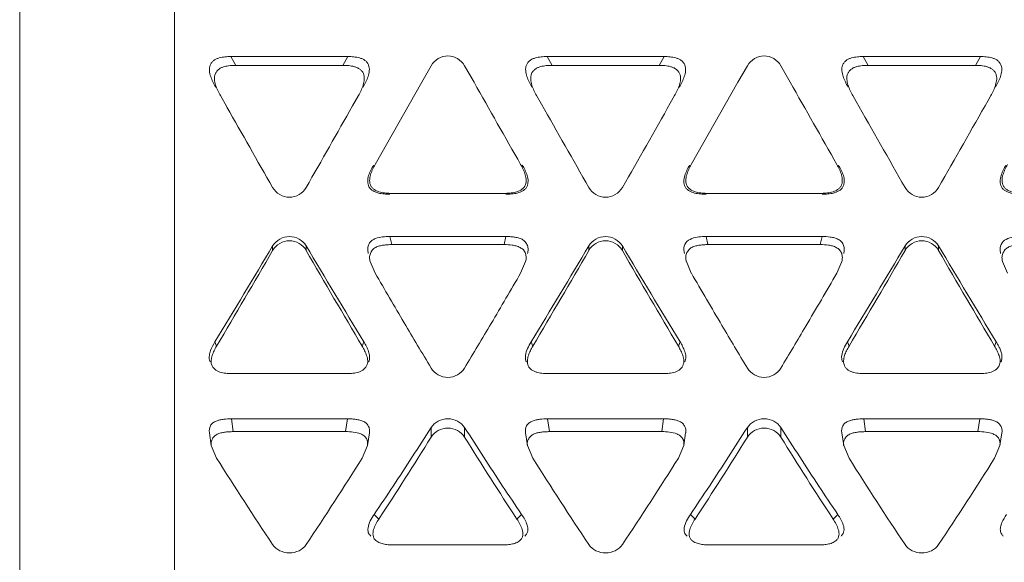
# Model space of a CAD drawing. Units: inches. Extents: x 0 to 246, y 0 to 50.
# Drawn here: x 45 to 45, y 24 to 24 of the extents above; entities that cross this region are included whole.
import ezdxf

# ---------------------------------------------------------------- set-up
doc = ezdxf.new("R2010")
doc.units = ezdxf.units.IN
doc.header["$MEASUREMENT"] = 0
doc.layers.add('CONTINUOUS1', color=7, linetype='Continuous', lineweight=20)

msp = doc.modelspace()

# ---------------------------------------------------------------- linework, layer by layer
at = {"layer": 'CONTINUOUS1'}
for p, q in [((44.73111, 23.35724), (44.73111, 27.44013)), ((44.81111, 23.67436), (44.81111, 24.28908)), ((44.8403, 24.07737), (44.90087, 24.07737)), ((44.8403, 24.07737), (44.84287, 24.07284)), ((44.90087, 24.07737), (44.8983, 24.07284)), ((45.00382, 24.07737), (45.0644, 24.07737)), ((45.00382, 24.07737), (45.00639, 24.07284)), ((45.0644, 24.07737), (45.06182, 24.07284)), ((45.16735, 24.07737), (45.22792, 24.07737)), ((45.16735, 24.07737), (45.16992, 24.07284)), ((45.22792, 24.07737), (45.22535, 24.07284)), ((44.8983, 24.07284), (44.84287, 24.07284)), ((44.94389, 24.07265), (44.93902, 24.06407)), ((44.96607, 24.06407), (44.96121, 24.07265)), ((45.06182, 24.07284), (45.00639, 24.07284)), ((45.10741, 24.07265), (45.10255, 24.06407)), ((45.12959, 24.06407), (45.12473, 24.07265)), ((45.22535, 24.07284), (45.16992, 24.07284)), ((44.93902, 24.06407), (44.91492, 24.02161)), ((45.10255, 24.06407), (45.07844, 24.02161)), ((44.83491, 24.0572), (44.83825, 24.05131)), ((44.90324, 24.05187), (44.90626, 24.0572)), ((44.99843, 24.0572), (45.00097, 24.05273)), ((45.06758, 24.05331), (45.06979, 24.0572)), ((45.16196, 24.0572), (45.16369, 24.05415)), ((45.23192, 24.05474), (45.23331, 24.0572)), ((44.9235, 24.00665), (44.98159, 24.00665)), ((45.08703, 24.00665), (45.14512, 24.00665)), ((44.92257, 23.98434), (44.98252, 23.98434)), ((44.92257, 23.98434), (44.9235, 23.98015)), ((44.98252, 23.98434), (44.98159, 23.98015)), ((45.0861, 23.98434), (45.14605, 23.98434)), ((45.0861, 23.98434), (45.08703, 23.98015)), ((45.14605, 23.98434), (45.14512, 23.98015)), ((44.86193, 23.97715), (44.86193, 23.97947)), ((44.87925, 23.97715), (44.87925, 23.97947)), ((44.91135, 23.97556), (44.91108, 23.97749)), ((44.98159, 23.98015), (44.9235, 23.98015)), ((45.02545, 23.97715), (45.02545, 23.97947)), ((45.04277, 23.97715), (45.04277, 23.97947)), ((45.07487, 23.97556), (45.07461, 23.97749)), ((45.14512, 23.98015), (45.08703, 23.98015)), ((45.18897, 23.97715), (45.18897, 23.97947)), ((45.20629, 23.97715), (45.20629, 23.97947)), ((45.23839, 23.97556), (45.23813, 23.9775)), ((44.91234, 23.97143), (44.91492, 23.96541)), ((44.99018, 23.96541), (44.99277, 23.97143)), ((45.07586, 23.97143), (45.07844, 23.96541)), ((45.1537, 23.96541), (45.15629, 23.97143)), ((45.23939, 23.97143), (45.24197, 23.96541)), ((44.83296, 23.92768), (44.8321, 23.9299)), ((44.90908, 23.9299), (44.90822, 23.92768)), ((44.99562, 23.9299), (44.99648, 23.92768)), ((45.0726, 23.9299), (45.07174, 23.92768)), ((45.15914, 23.9299), (45.16, 23.92768)), ((45.23612, 23.9299), (45.23526, 23.92768)), ((44.82963, 23.91948), (44.82929, 23.92038)), ((44.84154, 23.91341), (44.89963, 23.91341)), ((45.00506, 23.91341), (45.06316, 23.91341)), ((45.16859, 23.91341), (45.22668, 23.91341)), ((44.84061, 23.89007), (44.90056, 23.89007)), ((44.84061, 23.89007), (44.84154, 23.88343)), ((44.90056, 23.89007), (44.89963, 23.88343)), ((45.00413, 23.89007), (45.06409, 23.89007)), ((45.00413, 23.89007), (45.00506, 23.88343)), ((45.06409, 23.89007), (45.06316, 23.88343)), ((45.16766, 23.89007), (45.22761, 23.89007)), ((45.16766, 23.89007), (45.16859, 23.88343)), ((45.22761, 23.89007), (45.22668, 23.88343)), ((44.8292, 23.88286), (44.8302, 23.87624)), ((44.89963, 23.88343), (44.84154, 23.88343)), ((44.91098, 23.87624), (44.91197, 23.88286)), ((44.94389, 23.88064), (44.94389, 23.88553)), ((44.96121, 23.88064), (44.96121, 23.88553)), ((44.99273, 23.88286), (44.99372, 23.87624)), ((45.06316, 23.88343), (45.00506, 23.88343)), ((45.0745, 23.87624), (45.07549, 23.88286)), ((45.10741, 23.88064), (45.10741, 23.88553)), ((45.12473, 23.88064), (45.12473, 23.88553)), ((45.15625, 23.88286), (45.15724, 23.87624)), ((45.22668, 23.88343), (45.16859, 23.88343)), ((45.23802, 23.87624), (45.23902, 23.88286)), ((44.83018, 23.87624), (44.83296, 23.86974)), ((44.90822, 23.86974), (44.91099, 23.87624)), ((44.99371, 23.87624), (44.99648, 23.86974)), ((45.07174, 23.86974), (45.07451, 23.87624)), ((45.15723, 23.87624), (45.16, 23.86974)), ((45.23526, 23.86974), (45.23804, 23.87624)), ((44.91443, 23.84063), (44.91687, 23.83823)), ((44.99067, 23.84063), (44.98822, 23.83823)), ((45.07795, 23.84063), (45.0804, 23.83823)), ((45.15419, 23.84063), (45.15175, 23.83823)), ((44.92483, 23.82483), (44.98026, 23.82483)), ((45.08836, 23.82483), (45.14379, 23.82483))]:
    msp.add_line(p, q, dxfattribs=at)
for centre, radius, start, end in [((63.93412, 34.80415), 21.79762, 209.519385, 209.647729), ((64.09764, 34.80414), 21.79761, 209.519385, 209.647729), ((61.64974, 33.39778), 18.94976, 209.54281, 209.697491), ((32.09357, 31.49439), 15.09849, 330.282374, 330.479109), ((60.41192, 32.87968), 17.90194, 209.547965, 209.701246), ((32.19595, 31.24965), 14.60422, 330.281083, 330.471536), ((61.01806, 33.13147), 18.41116, 209.545275, 209.699399), ((32.14825, 31.37003), 14.84734, 330.281718, 330.475417), ((41.28984, 26.09558), 4.15183, 328.55907, 329.35739), ((48.77304, 26.2892), 4.5273, 210.67571, 211.40783), ((41.45336, 26.09558), 4.15183, 328.55907, 329.35739), ((48.93656, 26.2892), 4.5273, 210.67571, 211.40783), ((41.61689, 26.09558), 4.15183, 328.55907, 329.35739), ((49.10008, 26.2892), 4.5273, 210.67571, 211.40783), ((40.78314, 26.33219), 4.70985, 329.30101, 329.99847), ((48.62819, 26.13905), 4.32763, 209.97074, 210.72979), ((40.94666, 26.33218), 4.70985, 329.30101, 329.99847), ((48.79171, 26.13905), 4.32763, 209.97074, 210.72979), ((41.11019, 26.33218), 4.70985, 329.30101, 329.99847), ((48.95523, 26.13905), 4.32763, 209.97074, 210.72979), ((48.91808, 26.29083), 4.62957, 210.15221, 210.52002), ((41.16672, 26.18568), 4.42137, 329.46536, 329.85639), ((49.05661, 26.27627), 4.60064, 210.15174, 210.54258), ((41.36222, 26.16698), 4.38432, 329.44199, 329.85784), ((48.06833, 25.79052), 3.64347, 210.52859, 210.958), ((41.95012, 25.72309), 3.51158, 329.03413, 329.47223), ((48.20837, 25.77654), 3.61614, 210.55306, 210.95935), ((42.12932, 25.71371), 3.49331, 329.03368, 329.44707), ((43.15579, 24.98985), 2.1042, 326.81807, 328.18733), ((43.2255, 24.98026), 2.03747, 326.48604, 327.50009), ((46.74775, 25.02453), 2.11873, 212.51936, 213.49452), ((46.65653, 24.93075), 1.9942, 211.77491, 213.2197), ((43.31932, 24.98985), 2.1042, 326.81808, 328.18733), ((43.38902, 24.98026), 2.03747, 326.48604, 327.50009), ((46.91127, 25.02453), 2.11873, 212.51936, 213.49452), ((46.82005, 24.93075), 1.9942, 211.77491, 213.2197), ((46.46049, 24.89174), 1.9218, 212.12644, 213.71563), ((43.36925, 24.83439), 1.8163, 326.23821, 327.91971), ((46.62401, 24.89174), 1.9218, 212.12644, 213.71563), ((43.53278, 24.83439), 1.8163, 326.23821, 327.91971), ((46.78753, 24.89174), 1.9218, 212.12644, 213.71563), ((43.6963, 24.83439), 1.8163, 326.23821, 327.91972), ((43.48127, 24.81094), 1.73074, 325.90005, 326.48424), ((46.45152, 24.82949), 1.76407, 213.52128, 214.09443), ((43.64479, 24.81094), 1.73074, 325.90005, 326.48424), ((46.61504, 24.82949), 1.76407, 213.52128, 214.09443)]:
    msp.add_arc(centre, radius, start, end, dxfattribs=at)
for points, knots in [([(44.83246, 24.06158), (44.83196, 24.06245), (44.831, 24.06423), (44.83001, 24.06656), (44.82947, 24.06851), (44.82922, 24.07002), (44.8292, 24.07156), (44.82958, 24.07306), (44.83039, 24.07437), (44.8315, 24.07545), (44.83283, 24.07622), (44.83428, 24.07672), (44.83577, 24.07704), (44.83778, 24.07731), (44.83929, 24.07737), (44.8403, 24.07737)], [0, 0, 0, 0, 0.124468, 0.248675, 0.311006, 0.374135, 0.437031, 0.499036, 0.561909, 0.625383, 0.687957, 0.750455, 0.813276, 0.875728, 1, 1, 1, 1]), ([(44.90087, 24.07737), (44.90188, 24.07737), (44.9039, 24.07729), (44.90642, 24.07688), (44.90833, 24.07619), (44.90968, 24.07546), (44.91081, 24.07441), (44.91157, 24.07306), (44.91196, 24.07157), (44.91196, 24.07003), (44.91171, 24.06853), (44.91116, 24.06657), (44.91018, 24.06424), (44.90922, 24.06246), (44.90871, 24.06158)], [0, 0, 0, 0, 0.124666, 0.249223, 0.311953, 0.374873, 0.437193, 0.500106, 0.562962, 0.625449, 0.688284, 0.750776, 0.875335, 1, 1, 1, 1]), ([(44.96121, 24.07265), (44.96035, 24.07416), (44.95776, 24.07672), (44.95255, 24.07824), (44.94733, 24.07672), (44.94475, 24.07416), (44.94389, 24.07265)], [0, 0, 0, 0, 0.251468, 0.5, 0.748532, 1, 1, 1, 1]), ([(44.99599, 24.06158), (44.99548, 24.06245), (44.99452, 24.06423), (44.99354, 24.06656), (44.99299, 24.06851), (44.99274, 24.07002), (44.99273, 24.07156), (44.9931, 24.07306), (44.99392, 24.07437), (44.99503, 24.07545), (44.99636, 24.07622), (44.9978, 24.07672), (44.99929, 24.07704), (45.0013, 24.07731), (45.00282, 24.07737), (45.00382, 24.07737)], [0, 0, 0, 0, 0.124468, 0.248677, 0.311009, 0.374134, 0.437023, 0.499033, 0.561915, 0.62538, 0.687943, 0.750447, 0.813276, 0.87573, 1, 1, 1, 1]), ([(45.0644, 24.07737), (45.06541, 24.07737), (45.06743, 24.07729), (45.06994, 24.07688), (45.07185, 24.07619), (45.0732, 24.07546), (45.07434, 24.07441), (45.0751, 24.07306), (45.07549, 24.07157), (45.07549, 24.07003), (45.07523, 24.06853), (45.07468, 24.06657), (45.0737, 24.06424), (45.07274, 24.06246), (45.07223, 24.06158)], [0, 0, 0, 0, 0.124667, 0.249225, 0.311953, 0.374879, 0.437198, 0.500104, 0.562967, 0.625453, 0.688282, 0.750775, 0.875335, 1, 1, 1, 1]), ([(45.12473, 24.07265), (45.12387, 24.07416), (45.12129, 24.07672), (45.11607, 24.07824), (45.11086, 24.07672), (45.10827, 24.07416), (45.10741, 24.07265)], [0, 0, 0, 0, 0.251468, 0.5, 0.748532, 1, 1, 1, 1]), ([(45.15951, 24.06158), (45.159, 24.06245), (45.15805, 24.06423), (45.15706, 24.06656), (45.15651, 24.06851), (45.15627, 24.07002), (45.15625, 24.07156), (45.15662, 24.07306), (45.15744, 24.07437), (45.15855, 24.07545), (45.15988, 24.07622), (45.16133, 24.07672), (45.16282, 24.07704), (45.16482, 24.07731), (45.16634, 24.07737), (45.16735, 24.07737)], [0, 0, 0, 0, 0.124469, 0.248679, 0.311009, 0.374132, 0.437027, 0.499035, 0.56191, 0.625382, 0.687953, 0.750453, 0.813275, 0.875728, 1, 1, 1, 1]), ([(45.22792, 24.07737), (45.22893, 24.07737), (45.23095, 24.07729), (45.23346, 24.07688), (45.23538, 24.07619), (45.23672, 24.07546), (45.23786, 24.07441), (45.23862, 24.07306), (45.23901, 24.07157), (45.23901, 24.07003), (45.23875, 24.06853), (45.23821, 24.06657), (45.23722, 24.06424), (45.23626, 24.06246), (45.23575, 24.06158)], [0, 0, 0, 0, 0.124668, 0.249227, 0.311952, 0.374884, 0.437202, 0.500103, 0.562971, 0.625456, 0.688281, 0.750773, 0.875335, 1, 1, 1, 1]), ([(44.84287, 24.07284), (44.84187, 24.07284), (44.84037, 24.07278), (44.83839, 24.07251), (44.83691, 24.0722), (44.83548, 24.0717), (44.83416, 24.07094), (44.83305, 24.06988), (44.83223, 24.06859), (44.83184, 24.06712), (44.83182, 24.0656), (44.83204, 24.0641), (44.83255, 24.06216), (44.83349, 24.05984), (44.83442, 24.05807), (44.83491, 24.0572)], [0, 0, 0, 0, 0.12431, 0.186749, 0.249492, 0.31195, 0.374621, 0.438117, 0.500914, 0.562944, 0.625889, 0.688956, 0.751269, 0.875529, 1, 1, 1, 1]), ([(44.90626, 24.0572), (44.90676, 24.05807), (44.90768, 24.05984), (44.90863, 24.06217), (44.90914, 24.06411), (44.90936, 24.06561), (44.90933, 24.06713), (44.90892, 24.0686), (44.90815, 24.06992), (44.90702, 24.07095), (44.90568, 24.07167), (44.90379, 24.07235), (44.9013, 24.07276), (44.8993, 24.07284), (44.8983, 24.07284)], [0, 0, 0, 0, 0.124656, 0.249214, 0.311715, 0.374569, 0.437067, 0.499888, 0.562819, 0.625171, 0.688048, 0.750779, 0.875338, 1, 1, 1, 1]), ([(45.00639, 24.07284), (45.0054, 24.07284), (45.0039, 24.07278), (45.00191, 24.07251), (45.00044, 24.0722), (44.99901, 24.0717), (44.99769, 24.07094), (44.99658, 24.06988), (44.99575, 24.06859), (44.99536, 24.06712), (44.99534, 24.0656), (44.99556, 24.0641), (44.99607, 24.06216), (44.99702, 24.05984), (44.99794, 24.05807), (44.99843, 24.0572)], [0, 0, 0, 0, 0.124313, 0.186752, 0.249491, 0.311948, 0.374624, 0.438118, 0.500901, 0.562932, 0.625889, 0.688952, 0.751263, 0.875528, 1, 1, 1, 1]), ([(45.06979, 24.0572), (45.07028, 24.05807), (45.07121, 24.05984), (45.07215, 24.06217), (45.07266, 24.06411), (45.07288, 24.06561), (45.07286, 24.06713), (45.07244, 24.0686), (45.07167, 24.06992), (45.07054, 24.07095), (45.06921, 24.07167), (45.06731, 24.07235), (45.06483, 24.07276), (45.06283, 24.07284), (45.06182, 24.07284)], [0, 0, 0, 0, 0.124656, 0.249216, 0.311716, 0.374566, 0.437063, 0.49989, 0.562816, 0.625165, 0.688048, 0.750777, 0.875337, 1, 1, 1, 1]), ([(45.16992, 24.07284), (45.16892, 24.07284), (45.16742, 24.07278), (45.16543, 24.07251), (45.16396, 24.0722), (45.16253, 24.0717), (45.16121, 24.07094), (45.1601, 24.06988), (45.15927, 24.0686), (45.15888, 24.06712), (45.15887, 24.0656), (45.15908, 24.0641), (45.15959, 24.06216), (45.16054, 24.05984), (45.16146, 24.05807), (45.16196, 24.0572)], [0, 0, 0, 0, 0.124316, 0.186754, 0.24949, 0.311945, 0.374627, 0.438119, 0.500889, 0.562921, 0.625889, 0.688949, 0.751258, 0.875526, 1, 1, 1, 1]), ([(45.23331, 24.0572), (45.2338, 24.05807), (45.23473, 24.05984), (45.23567, 24.06217), (45.23618, 24.06411), (45.23641, 24.06561), (45.23638, 24.06713), (45.23597, 24.0686), (45.23519, 24.06992), (45.23407, 24.07095), (45.23273, 24.07167), (45.23083, 24.07235), (45.22835, 24.07276), (45.22635, 24.07284), (45.22535, 24.07284)], [0, 0, 0, 0, 0.124657, 0.249217, 0.311717, 0.374563, 0.437058, 0.499891, 0.562812, 0.62516, 0.688049, 0.750775, 0.875337, 1, 1, 1, 1]), ([(44.92257, 24.00621), (44.92158, 24.00621), (44.92008, 24.00626), (44.9181, 24.0065), (44.91614, 24.00687), (44.91423, 24.00759), (44.9126, 24.00879), (44.91166, 24.00998), (44.91118, 24.01142), (44.91099, 24.01342), (44.91137, 24.01541), (44.91206, 24.01728), (44.91285, 24.0191), (44.91356, 24.02041), (44.91406, 24.02127)], [0, 0, 0, 0, 0.124952, 0.187421, 0.249839, 0.375611, 0.438936, 0.500758, 0.562985, 0.626425, 0.751094, 0.813343, 0.875583, 1, 1, 1, 1]), ([(44.91492, 24.02161), (44.91443, 24.02075), (44.91375, 24.01944), (44.91299, 24.01763), (44.91233, 24.01577), (44.91198, 24.01379), (44.9122, 24.01181), (44.9127, 24.01039), (44.91363, 24.00921), (44.91524, 24.00803), (44.9176, 24.00714), (44.92054, 24.00673), (44.92252, 24.00665), (44.9235, 24.00665)], [0, 0, 0, 0, 0.12442, 0.186678, 0.248964, 0.373618, 0.437057, 0.499377, 0.561204, 0.62445, 0.750306, 0.87507, 1, 1, 1, 1]), ([(44.98159, 24.00665), (44.98258, 24.00665), (44.98406, 24.00671), (44.98602, 24.00694), (44.98797, 24.00731), (44.98986, 24.00803), (44.99146, 24.00921), (44.99271, 24.01079), (44.99319, 24.01333), (44.99267, 24.01626), (44.99156, 24.01901), (44.99066, 24.02075), (44.99018, 24.02161)], [0, 0, 0, 0, 0.125016, 0.187553, 0.250063, 0.375817, 0.439248, 0.501203, 0.62594, 0.751056, 0.87545, 1, 1, 1, 1]), ([(44.99104, 24.02127), (44.99154, 24.02041), (44.99224, 24.0191), (44.99304, 24.01728), (44.99356, 24.01588), (44.99393, 24.01443), (44.99407, 24.01292), (44.99391, 24.01142), (44.99342, 24.00998), (44.9925, 24.00877), (44.99127, 24.00788), (44.9899, 24.00723), (44.98799, 24.00664), (44.98551, 24.00629), (44.98352, 24.00621), (44.98252, 24.00621)], [0, 0, 0, 0, 0.124296, 0.186525, 0.248845, 0.311028, 0.373603, 0.437089, 0.499676, 0.561349, 0.624279, 0.687869, 0.750508, 0.875134, 1, 1, 1, 1]), ([(45.0861, 24.00621), (45.0851, 24.00621), (45.08311, 24.00629), (45.08013, 24.0067), (45.07775, 24.00759), (45.07613, 24.00879), (45.07519, 24.00998), (45.0747, 24.01142), (45.07451, 24.01342), (45.07489, 24.01541), (45.07558, 24.01728), (45.07638, 24.0191), (45.07708, 24.02041), (45.07758, 24.02127)], [0, 0, 0, 0, 0.124964, 0.249777, 0.375565, 0.438877, 0.500696, 0.562952, 0.626402, 0.751061, 0.813325, 0.875575, 1, 1, 1, 1]), ([(45.07844, 24.02161), (45.07796, 24.02075), (45.07727, 24.01944), (45.07651, 24.01763), (45.07585, 24.01577), (45.0755, 24.01379), (45.07572, 24.01181), (45.07622, 24.01039), (45.07715, 24.00921), (45.07876, 24.00803), (45.08112, 24.00714), (45.08407, 24.00673), (45.08604, 24.00665), (45.08703, 24.00665)], [0, 0, 0, 0, 0.124419, 0.186679, 0.248973, 0.373612, 0.43706, 0.499407, 0.561225, 0.624448, 0.750308, 0.875069, 1, 1, 1, 1]), ([(45.14512, 24.00665), (45.1461, 24.00665), (45.14759, 24.00671), (45.14955, 24.00694), (45.15149, 24.00731), (45.15338, 24.00803), (45.15499, 24.00922), (45.15624, 24.01079), (45.15671, 24.01333), (45.1562, 24.01626), (45.15509, 24.01901), (45.15419, 24.02075), (45.1537, 24.02161)], [0, 0, 0, 0, 0.125017, 0.187554, 0.250063, 0.375821, 0.439257, 0.501216, 0.625943, 0.751054, 0.87545, 1, 1, 1, 1]), ([(45.15456, 24.02127), (45.15506, 24.02041), (45.15577, 24.0191), (45.15656, 24.01728), (45.15708, 24.01588), (45.15745, 24.01443), (45.15759, 24.01292), (45.15743, 24.01142), (45.15694, 24.00998), (45.15602, 24.00877), (45.1548, 24.00788), (45.15343, 24.00723), (45.15151, 24.00664), (45.14903, 24.00629), (45.14704, 24.00621), (45.14605, 24.00621)], [0, 0, 0, 0, 0.124295, 0.186524, 0.248844, 0.311026, 0.373601, 0.437092, 0.499688, 0.56136, 0.62428, 0.687871, 0.750511, 0.875135, 1, 1, 1, 1]), ([(45.24962, 24.00621), (45.24862, 24.00621), (45.24663, 24.00629), (45.24366, 24.0067), (45.24127, 24.00759), (45.23965, 24.00878), (45.23871, 24.00998), (45.23822, 24.01142), (45.23803, 24.01342), (45.23842, 24.01541), (45.2391, 24.01728), (45.2399, 24.0191), (45.2406, 24.02041), (45.2411, 24.02127)], [0, 0, 0, 0, 0.124965, 0.249776, 0.375569, 0.438865, 0.500678, 0.562955, 0.626408, 0.751051, 0.813324, 0.875576, 1, 1, 1, 1]), ([(45.24197, 24.02161), (45.24148, 24.02075), (45.2408, 24.01944), (45.24003, 24.01763), (45.23938, 24.01577), (45.23903, 24.01379), (45.23925, 24.01181), (45.23974, 24.01039), (45.24067, 24.00921), (45.24228, 24.00803), (45.24464, 24.00714), (45.24759, 24.00673), (45.24956, 24.00665), (45.25055, 24.00665)], [0, 0, 0, 0, 0.124417, 0.18668, 0.248981, 0.373608, 0.437062, 0.499434, 0.561246, 0.624447, 0.75031, 0.875068, 1, 1, 1, 1]), ([(44.86193, 24.00967), (44.86279, 24.00817), (44.86538, 24.00562), (44.87059, 24.00412), (44.87579, 24.00562), (44.87839, 24.00817), (44.87925, 24.00967)], [0, 0, 0, 0, 0.251069, 0.5, 0.748931, 1, 1, 1, 1]), ([(45.02545, 24.00967), (45.02631, 24.00817), (45.0289, 24.00562), (45.03411, 24.00412), (45.03931, 24.00562), (45.04191, 24.00817), (45.04277, 24.00967)], [0, 0, 0, 0, 0.251069, 0.5, 0.748931, 1, 1, 1, 1]), ([(45.18897, 24.00967), (45.18983, 24.00817), (45.19243, 24.00562), (45.19763, 24.00412), (45.20284, 24.00562), (45.20543, 24.00817), (45.20629, 24.00967)], [0, 0, 0, 0, 0.251069, 0.5, 0.748931, 1, 1, 1, 1]), ([(44.86193, 23.97947), (44.8628, 23.98093), (44.86542, 23.98339), (44.87059, 23.98481), (44.87575, 23.98339), (44.87838, 23.98093), (44.87925, 23.97947)], [0, 0, 0, 0, 0.249089, 0.5, 0.750911, 1, 1, 1, 1]), ([(44.91108, 23.97749), (44.91107, 23.97812), (44.9112, 23.97938), (44.91196, 23.98115), (44.91339, 23.98245), (44.91566, 23.98359), (44.91879, 23.98422), (44.92131, 23.98434), (44.92257, 23.98434)], [0, 0, 0, 0, 0.125524, 0.248908, 0.372821, 0.499889, 0.749721, 1, 1, 1, 1]), ([(44.98252, 23.98434), (44.98323, 23.98434), (44.98465, 23.9843), (44.98678, 23.98408), (44.9889, 23.9837), (44.99061, 23.9831), (44.99181, 23.98233), (44.99284, 23.98133), (44.99376, 23.97976), (44.99417, 23.97764), (44.99394, 23.97623), (44.99376, 23.97556)], [0, 0, 0, 0, 0.124533, 0.249575, 0.376865, 0.502707, 0.564644, 0.627089, 0.753239, 0.877179, 1, 1, 1, 1]), ([(45.02545, 23.97947), (45.02632, 23.98093), (45.02895, 23.98339), (45.03411, 23.98481), (45.03927, 23.98339), (45.0419, 23.98093), (45.04277, 23.97947)], [0, 0, 0, 0, 0.249089, 0.5, 0.750911, 1, 1, 1, 1]), ([(45.07461, 23.97749), (45.07458, 23.97873), (45.07517, 23.98141), (45.07861, 23.98348), (45.08231, 23.98422), (45.08484, 23.98434), (45.0861, 23.98434)], [0, 0, 0, 0, 0.247299, 0.497112, 0.748334, 1, 1, 1, 1]), ([(45.14605, 23.98434), (45.14747, 23.98434), (45.14961, 23.98422), (45.15243, 23.98369), (45.15412, 23.98304), (45.15535, 23.98229), (45.15617, 23.98159), (45.15682, 23.98075), (45.15725, 23.97977), (45.15749, 23.97873), (45.15758, 23.97731), (45.15744, 23.97625), (45.15727, 23.97556)], [0, 0, 0, 0, 0.250221, 0.375193, 0.501386, 0.565145, 0.627871, 0.689406, 0.75098, 0.813461, 0.8764, 1, 1, 1, 1]), ([(45.18897, 23.97947), (45.18984, 23.98093), (45.19247, 23.98339), (45.19763, 23.98481), (45.2028, 23.98339), (45.20542, 23.98093), (45.20629, 23.97947)], [0, 0, 0, 0, 0.249089, 0.5, 0.750911, 1, 1, 1, 1]), ([(45.23813, 23.9775), (45.23811, 23.97874), (45.2387, 23.98141), (45.24214, 23.98349), (45.24583, 23.98422), (45.24836, 23.98434), (45.24962, 23.98434)], [0, 0, 0, 0, 0.247332, 0.497116, 0.748336, 1, 1, 1, 1]), ([(44.87925, 23.97715), (44.87838, 23.97865), (44.87578, 23.98116), (44.87059, 23.98265), (44.86539, 23.98116), (44.86279, 23.97865), (44.86193, 23.97715)], [0, 0, 0, 0, 0.250498, 0.5, 0.749502, 1, 1, 1, 1]), ([(44.9235, 23.98015), (44.9228, 23.98015), (44.92139, 23.98011), (44.91927, 23.97989), (44.91718, 23.97951), (44.91549, 23.97891), (44.9143, 23.97812), (44.91328, 23.97713), (44.91253, 23.97589), (44.91212, 23.97454), (44.91198, 23.97314), (44.91214, 23.9721), (44.91231, 23.97143)], [0, 0, 0, 0, 0.124633, 0.24974, 0.376703, 0.502146, 0.564281, 0.627117, 0.753307, 0.815709, 0.877025, 1, 1, 1, 1]), ([(44.99277, 23.97143), (44.99293, 23.97211), (44.99311, 23.97351), (44.99285, 23.97528), (44.99228, 23.97657), (44.99141, 23.97769), (44.98992, 23.97872), (44.98792, 23.97949), (44.98513, 23.98003), (44.98301, 23.98015), (44.98159, 23.98015)], [0, 0, 0, 0, 0.123604, 0.248755, 0.310466, 0.372029, 0.498005, 0.624395, 0.749497, 1, 1, 1, 1]), ([(45.04277, 23.97715), (45.04191, 23.97865), (45.0393, 23.98116), (45.03411, 23.98265), (45.02892, 23.98116), (45.02631, 23.97865), (45.02545, 23.97715)], [0, 0, 0, 0, 0.250498, 0.5, 0.749502, 1, 1, 1, 1]), ([(45.08703, 23.98015), (45.08632, 23.98015), (45.08491, 23.98011), (45.0828, 23.97989), (45.0807, 23.97951), (45.07901, 23.97891), (45.07782, 23.97812), (45.0768, 23.97713), (45.07605, 23.97589), (45.07564, 23.97454), (45.0755, 23.97314), (45.07567, 23.9721), (45.07583, 23.97143)], [0, 0, 0, 0, 0.124635, 0.249743, 0.376701, 0.502138, 0.564277, 0.62712, 0.753311, 0.815708, 0.877019, 1, 1, 1, 1]), ([(45.1563, 23.97143), (45.15645, 23.97211), (45.15663, 23.97351), (45.15638, 23.97528), (45.1558, 23.97657), (45.15493, 23.97769), (45.15345, 23.97872), (45.15145, 23.97949), (45.14866, 23.98003), (45.14653, 23.98015), (45.14512, 23.98015)], [0, 0, 0, 0, 0.123578, 0.248747, 0.310485, 0.372045, 0.497985, 0.624389, 0.749491, 1, 1, 1, 1]), ([(45.20629, 23.97715), (45.20543, 23.97865), (45.20283, 23.98116), (45.19763, 23.98265), (45.19244, 23.98116), (45.18984, 23.97865), (45.18897, 23.97715)], [0, 0, 0, 0, 0.250498, 0.5, 0.749502, 1, 1, 1, 1]), ([(45.25055, 23.98015), (45.24985, 23.98015), (45.24844, 23.98011), (45.24632, 23.97989), (45.24422, 23.97951), (45.24253, 23.97891), (45.24134, 23.97812), (45.24032, 23.97713), (45.23957, 23.97589), (45.23917, 23.97454), (45.23903, 23.97314), (45.23919, 23.9721), (45.23936, 23.97143)], [0, 0, 0, 0, 0.124637, 0.249745, 0.376699, 0.502132, 0.564275, 0.627124, 0.753316, 0.815707, 0.877014, 1, 1, 1, 1]), ([(44.82929, 23.92038), (44.82907, 23.92119), (44.82908, 23.92293), (44.82999, 23.92619), (44.83121, 23.92846), (44.8321, 23.9299)], [0, 0, 0, 0, 0.247961, 0.497766, 1, 1, 1, 1]), ([(44.83296, 23.92768), (44.83249, 23.92689), (44.83184, 23.92569), (44.83109, 23.92403), (44.83015, 23.92155), (44.82983, 23.91903), (44.83059, 23.91742)], [0, 0, 0, 0, 0.25362, 0.379874, 0.50562, 1, 1, 1, 1]), ([(44.91051, 23.91746), (44.91071, 23.91787), (44.91103, 23.91873), (44.91117, 23.92056), (44.9106, 23.92279), (44.90955, 23.9253), (44.90868, 23.9269), (44.90822, 23.92768)], [0, 0, 0, 0, 0.126209, 0.249495, 0.499124, 0.750271, 1, 1, 1, 1]), ([(44.90908, 23.9299), (44.90956, 23.92911), (44.91025, 23.9279), (44.91102, 23.92621), (44.9117, 23.9245), (44.91223, 23.92222), (44.91193, 23.92032), (44.91154, 23.91948)], [0, 0, 0, 0, 0.251044, 0.376275, 0.501386, 0.749612, 1, 1, 1, 1]), ([(44.99269, 23.92275), (44.99283, 23.92403), (44.9937, 23.92652), (44.99494, 23.92879), (44.99562, 23.9299)], [0, 0, 0, 0, 0.497553, 1, 1, 1, 1]), ([(44.99648, 23.92768), (44.99602, 23.92689), (44.99515, 23.9253), (44.99408, 23.9228), (44.99348, 23.92012), (44.99376, 23.91826), (44.99412, 23.91743)], [0, 0, 0, 0, 0.251042, 0.501059, 0.749543, 1, 1, 1, 1]), ([(45.07403, 23.91746), (45.07424, 23.91787), (45.07455, 23.91873), (45.0747, 23.92056), (45.07413, 23.92279), (45.07307, 23.9253), (45.0722, 23.9269), (45.07174, 23.92768)], [0, 0, 0, 0, 0.126201, 0.24948, 0.499122, 0.750271, 1, 1, 1, 1]), ([(45.0726, 23.9299), (45.07309, 23.92911), (45.07377, 23.9279), (45.07455, 23.92621), (45.07523, 23.9245), (45.07576, 23.92222), (45.07545, 23.92032), (45.07506, 23.91948)], [0, 0, 0, 0, 0.25102, 0.376238, 0.501337, 0.749541, 1, 1, 1, 1]), ([(45.15622, 23.92274), (45.15636, 23.92402), (45.15722, 23.92652), (45.15846, 23.92879), (45.15914, 23.9299)], [0, 0, 0, 0, 0.497552, 1, 1, 1, 1]), ([(45.16, 23.92768), (45.15954, 23.92689), (45.15867, 23.9253), (45.1576, 23.9228), (45.157, 23.92012), (45.15728, 23.91826), (45.15765, 23.91743)], [0, 0, 0, 0, 0.251029, 0.501064, 0.749518, 1, 1, 1, 1]), ([(45.23756, 23.91746), (45.23776, 23.91787), (45.23807, 23.91873), (45.23822, 23.92056), (45.23765, 23.92279), (45.23659, 23.9253), (45.23573, 23.9269), (45.23526, 23.92768)], [0, 0, 0, 0, 0.126192, 0.249465, 0.49912, 0.750272, 1, 1, 1, 1]), ([(45.23612, 23.9299), (45.23661, 23.92911), (45.2374, 23.92769), (45.23835, 23.92558), (45.23901, 23.9236), (45.23919, 23.9215), (45.23887, 23.92011), (45.23858, 23.91948)], [0, 0, 0, 0, 0.250676, 0.438208, 0.624767, 0.811687, 1, 1, 1, 1]), ([(44.99314, 23.91947), (44.99278, 23.92022), (44.9926, 23.92136), (44.99266, 23.92247), (44.99269, 23.92275)], [0, 0, 0, 0, 0.74638, 1, 1, 1, 1]), ([(45.15667, 23.91947), (45.1563, 23.92021), (45.15612, 23.92136), (45.15619, 23.92246), (45.15622, 23.92274)], [0, 0, 0, 0, 0.746372, 1, 1, 1, 1]), ([(44.83059, 23.91742), (44.83101, 23.91652), (44.83253, 23.91502), (44.83492, 23.9141), (44.83694, 23.91372), (44.83897, 23.91347), (44.84052, 23.91341), (44.84154, 23.91341)], [0, 0, 0, 0, 0.244258, 0.495565, 0.621701, 0.747912, 1, 1, 1, 1]), ([(44.89963, 23.91341), (44.90065, 23.91341), (44.90219, 23.91347), (44.90422, 23.91372), (44.90623, 23.91409), (44.90869, 23.91494), (44.91007, 23.91656), (44.91051, 23.91746)], [0, 0, 0, 0, 0.25069, 0.376946, 0.504647, 0.754108, 1, 1, 1, 1]), ([(44.94389, 23.91629), (44.94476, 23.91484), (44.9474, 23.91241), (44.95255, 23.91102), (44.9577, 23.91241), (44.96034, 23.91484), (44.96121, 23.91629)], [0, 0, 0, 0, 0.248444, 0.5, 0.751555, 1, 1, 1, 1]), ([(44.99412, 23.91743), (44.99432, 23.91698), (44.99488, 23.91613), (44.99608, 23.91518), (44.99746, 23.91449), (44.99943, 23.91386), (45.00198, 23.91349), (45.00404, 23.91341), (45.00506, 23.91341)], [0, 0, 0, 0, 0.120121, 0.244042, 0.371095, 0.497009, 0.748128, 1, 1, 1, 1]), ([(45.06316, 23.91341), (45.06417, 23.91341), (45.06571, 23.91347), (45.06775, 23.91372), (45.06975, 23.91409), (45.07221, 23.91494), (45.07359, 23.91656), (45.07403, 23.91746)], [0, 0, 0, 0, 0.250691, 0.376945, 0.504639, 0.754093, 1, 1, 1, 1]), ([(45.10741, 23.91629), (45.10828, 23.91484), (45.11092, 23.91241), (45.11607, 23.91102), (45.12122, 23.91241), (45.12386, 23.91484), (45.12473, 23.91629)], [0, 0, 0, 0, 0.248444, 0.5, 0.751555, 1, 1, 1, 1]), ([(45.15765, 23.91743), (45.15784, 23.91698), (45.1584, 23.91613), (45.15961, 23.91518), (45.16099, 23.91449), (45.16295, 23.91386), (45.16551, 23.91349), (45.16756, 23.91341), (45.16859, 23.91341)], [0, 0, 0, 0, 0.12014, 0.244021, 0.37107, 0.497, 0.748119, 1, 1, 1, 1]), ([(45.22668, 23.91341), (45.2277, 23.91341), (45.22923, 23.91347), (45.23127, 23.91372), (45.23328, 23.91409), (45.23573, 23.91494), (45.23711, 23.91656), (45.23756, 23.91746)], [0, 0, 0, 0, 0.250692, 0.376944, 0.504632, 0.75408, 1, 1, 1, 1]), ([(44.82919, 23.88286), (44.82902, 23.88407), (44.8292, 23.88576), (44.83028, 23.88729), (44.83125, 23.88816), (44.83272, 23.88895), (44.83463, 23.88955), (44.83727, 23.88997), (44.83928, 23.89007), (44.84061, 23.89007)], [0, 0, 0, 0, 0.236035, 0.296246, 0.357934, 0.485974, 0.614473, 0.742694, 1, 1, 1, 1]), ([(44.90056, 23.89007), (44.90123, 23.89007), (44.90256, 23.89004), (44.90456, 23.88986), (44.90654, 23.88954), (44.90848, 23.88901), (44.91021, 23.88802), (44.91144, 23.8865), (44.91213, 23.88472), (44.91211, 23.88346), (44.91201, 23.88286)], [0, 0, 0, 0, 0.127729, 0.255752, 0.385777, 0.514936, 0.639444, 0.762753, 0.883299, 1, 1, 1, 1]), ([(44.99271, 23.88286), (44.99254, 23.88407), (44.99272, 23.88576), (44.9938, 23.88729), (44.99477, 23.88816), (44.99624, 23.88895), (44.99816, 23.88954), (45.00079, 23.88997), (45.0028, 23.89007), (45.00413, 23.89007)], [0, 0, 0, 0, 0.236191, 0.296418, 0.358073, 0.486017, 0.614464, 0.742691, 1, 1, 1, 1]), ([(45.06409, 23.89007), (45.06475, 23.89007), (45.06608, 23.89004), (45.06808, 23.88986), (45.07007, 23.88954), (45.072, 23.889), (45.07374, 23.88802), (45.07497, 23.88651), (45.07564, 23.88472), (45.07563, 23.88346), (45.07553, 23.88286)], [0, 0, 0, 0, 0.127706, 0.255671, 0.385659, 0.515033, 0.639492, 0.762504, 0.883196, 1, 1, 1, 1]), ([(45.15623, 23.88286), (45.15606, 23.88407), (45.15625, 23.88576), (45.15732, 23.88729), (45.15829, 23.88816), (45.15977, 23.88895), (45.16168, 23.88954), (45.16432, 23.88997), (45.16632, 23.89007), (45.16766, 23.89007)], [0, 0, 0, 0, 0.236215, 0.296445, 0.35809, 0.486018, 0.614467, 0.742693, 1, 1, 1, 1]), ([(45.22761, 23.89007), (45.22827, 23.89007), (45.2296, 23.89004), (45.2316, 23.88986), (45.23359, 23.88954), (45.23552, 23.889), (45.23726, 23.88802), (45.23849, 23.88651), (45.23917, 23.88472), (45.23915, 23.88346), (45.23906, 23.88286)], [0, 0, 0, 0, 0.127705, 0.255668, 0.385655, 0.515033, 0.639489, 0.762496, 0.883194, 1, 1, 1, 1]), ([(44.84154, 23.88343), (44.84088, 23.88343), (44.83956, 23.88339), (44.83757, 23.88322), (44.83559, 23.8829), (44.83367, 23.88236), (44.83196, 23.88135), (44.83073, 23.87985), (44.83004, 23.87808), (44.83007, 23.87683), (44.83016, 23.87623)], [0, 0, 0, 0, 0.127938, 0.256156, 0.386097, 0.51487, 0.639629, 0.763366, 0.883472, 1, 1, 1, 1]), ([(44.91099, 23.87624), (44.91115, 23.87744), (44.91097, 23.87947), (44.90921, 23.88136), (44.9069, 23.88263), (44.90361, 23.8833), (44.90096, 23.88343), (44.89963, 23.88343)], [0, 0, 0, 0, 0.23571, 0.357325, 0.485741, 0.74218, 1, 1, 1, 1]), ([(44.96121, 23.88064), (44.95948, 23.88342), (44.95255, 23.88718), (44.94562, 23.88342), (44.94389, 23.88064)], [0, 0, 0, 0, 0.5, 1, 1, 1, 1]), ([(45.00506, 23.88343), (45.0044, 23.88343), (45.00308, 23.88339), (45.00109, 23.88322), (44.99911, 23.8829), (44.9972, 23.88236), (44.99549, 23.88135), (44.99426, 23.87985), (44.99357, 23.87808), (44.99359, 23.87683), (44.99368, 23.87623)], [0, 0, 0, 0, 0.127934, 0.256147, 0.386077, 0.514834, 0.639592, 0.763344, 0.883476, 1, 1, 1, 1]), ([(45.07451, 23.87624), (45.07467, 23.87744), (45.07451, 23.87912), (45.07342, 23.88063), (45.07246, 23.8815), (45.07042, 23.88263), (45.06713, 23.8833), (45.06448, 23.88343), (45.06316, 23.88343)], [0, 0, 0, 0, 0.235601, 0.295798, 0.357736, 0.486049, 0.742337, 1, 1, 1, 1]), ([(45.12473, 23.88064), (45.123, 23.88342), (45.11607, 23.88718), (45.10914, 23.88342), (45.10741, 23.88064)], [0, 0, 0, 0, 0.5, 1, 1, 1, 1]), ([(45.16859, 23.88343), (45.16793, 23.88343), (45.1666, 23.88339), (45.16461, 23.88322), (45.16264, 23.8829), (45.16072, 23.88236), (45.15901, 23.88135), (45.15778, 23.87985), (45.15709, 23.87808), (45.15711, 23.87683), (45.1572, 23.87623)], [0, 0, 0, 0, 0.127932, 0.256141, 0.386063, 0.514807, 0.639565, 0.76333, 0.883478, 1, 1, 1, 1]), ([(45.23803, 23.87624), (45.23819, 23.87744), (45.23803, 23.87912), (45.23695, 23.88063), (45.23599, 23.8815), (45.23395, 23.88263), (45.23066, 23.8833), (45.22801, 23.88343), (45.22668, 23.88343)], [0, 0, 0, 0, 0.235635, 0.295831, 0.357748, 0.486038, 0.742335, 1, 1, 1, 1]), ([(44.91125, 23.83364), (44.9114, 23.8349), (44.91236, 23.83735), (44.91369, 23.83955), (44.91443, 23.84063)], [0, 0, 0, 0, 0.493024, 1, 1, 1, 1]), ([(44.99067, 23.84063), (44.99126, 23.83976), (44.99235, 23.838), (44.99344, 23.83563), (44.9939, 23.83364), (44.99396, 23.83211), (44.99347, 23.8306), (44.99277, 23.8298), (44.99237, 23.82944)], [0, 0, 0, 0, 0.253891, 0.50223, 0.625744, 0.748482, 0.870397, 1, 1, 1, 1]), ([(45.07477, 23.83364), (45.07492, 23.8349), (45.07589, 23.83735), (45.07722, 23.83955), (45.07795, 23.84063)], [0, 0, 0, 0, 0.493029, 1, 1, 1, 1]), ([(45.15419, 23.84063), (45.15478, 23.83976), (45.15587, 23.838), (45.15696, 23.83563), (45.15742, 23.83364), (45.15748, 23.83211), (45.15699, 23.8306), (45.15629, 23.8298), (45.15589, 23.82944)], [0, 0, 0, 0, 0.253886, 0.502223, 0.625735, 0.748422, 0.870353, 1, 1, 1, 1]), ([(45.23835, 23.83176), (45.23817, 23.83252), (45.23827, 23.83415), (45.2393, 23.83719), (45.24056, 23.83928), (45.24147, 23.84063)], [0, 0, 0, 0, 0.243892, 0.492282, 1, 1, 1, 1]), ([(44.91687, 23.83823), (44.91631, 23.83737), (44.91527, 23.83562), (44.91422, 23.83329), (44.9138, 23.83132), (44.91379, 23.82981), (44.91421, 23.82832), (44.91487, 23.82751), (44.91525, 23.82717)], [0, 0, 0, 0, 0.253687, 0.502529, 0.625585, 0.749582, 0.872611, 1, 1, 1, 1]), ([(44.98983, 23.82718), (44.99021, 23.82754), (44.99088, 23.82834), (44.99134, 23.82982), (44.99129, 23.83133), (44.99086, 23.83329), (44.98983, 23.83562), (44.98879, 23.83737), (44.98822, 23.83823)], [0, 0, 0, 0, 0.129289, 0.251522, 0.374454, 0.497928, 0.746377, 1, 1, 1, 1]), ([(45.0804, 23.83823), (45.07983, 23.83737), (45.07879, 23.83562), (45.07775, 23.83329), (45.07733, 23.83132), (45.07731, 23.82981), (45.07773, 23.82832), (45.07839, 23.82751), (45.07878, 23.82717)], [0, 0, 0, 0, 0.25369, 0.502528, 0.625588, 0.749577, 0.872587, 1, 1, 1, 1]), ([(45.15335, 23.82718), (45.15373, 23.82754), (45.1544, 23.82834), (45.15486, 23.82982), (45.15481, 23.83133), (45.15438, 23.83329), (45.15335, 23.83562), (45.15231, 23.83737), (45.15175, 23.83823)], [0, 0, 0, 0, 0.12927, 0.251501, 0.374451, 0.497916, 0.746372, 1, 1, 1, 1]), ([(44.91272, 23.82943), (44.91241, 23.8297), (44.91186, 23.83027), (44.91119, 23.83169), (44.91116, 23.83288), (44.91125, 23.83364)], [0, 0, 0, 0, 0.259821, 0.507268, 1, 1, 1, 1]), ([(45.07624, 23.82943), (45.07593, 23.8297), (45.07539, 23.83027), (45.07472, 23.83169), (45.07468, 23.83289), (45.07477, 23.83364)], [0, 0, 0, 0, 0.259876, 0.507319, 1, 1, 1, 1]), ([(45.23975, 23.82942), (45.23957, 23.82958), (45.23893, 23.83024), (45.2385, 23.8311), (45.23835, 23.83176)], [0, 0, 0, 0, 0.257988, 1, 1, 1, 1]), ([(44.86193, 23.825), (44.86282, 23.82366), (44.86555, 23.82148), (44.87059, 23.8203), (44.87563, 23.82148), (44.87835, 23.82366), (44.87925, 23.825)], [0, 0, 0, 0, 0.243148, 0.499999, 0.756851, 1, 1, 1, 1]), ([(44.91525, 23.82717), (44.91586, 23.82662), (44.91733, 23.82578), (44.91977, 23.82517), (44.92229, 23.82489), (44.92399, 23.82483), (44.92483, 23.82483)], [0, 0, 0, 0, 0.244113, 0.494124, 0.746946, 1, 1, 1, 1]), ([(44.98026, 23.82483), (44.98111, 23.82483), (44.98281, 23.82489), (44.98533, 23.82517), (44.98777, 23.82576), (44.98923, 23.82663), (44.98983, 23.82718)], [0, 0, 0, 0, 0.252869, 0.506328, 0.757175, 1, 1, 1, 1]), ([(45.02545, 23.825), (45.02635, 23.82366), (45.02907, 23.82148), (45.03411, 23.8203), (45.03915, 23.82148), (45.04187, 23.82366), (45.04277, 23.825)], [0, 0, 0, 0, 0.243148, 0.499999, 0.756851, 1, 1, 1, 1]), ([(45.07878, 23.82717), (45.07938, 23.82662), (45.08085, 23.82578), (45.08329, 23.82517), (45.08581, 23.82489), (45.08751, 23.82483), (45.08836, 23.82483)], [0, 0, 0, 0, 0.244102, 0.494117, 0.746948, 1, 1, 1, 1]), ([(45.14379, 23.82483), (45.14463, 23.82483), (45.14633, 23.82489), (45.14885, 23.82517), (45.1513, 23.82576), (45.15276, 23.82663), (45.15335, 23.82718)], [0, 0, 0, 0, 0.252871, 0.506324, 0.757159, 1, 1, 1, 1]), ([(45.18897, 23.825), (45.18987, 23.82366), (45.19259, 23.82148), (45.19763, 23.8203), (45.20267, 23.82148), (45.2054, 23.82366), (45.20629, 23.825)], [0, 0, 0, 0, 0.243148, 0.499999, 0.756851, 1, 1, 1, 1])]:
    msp.add_open_spline(points, degree=3, knots=knots, dxfattribs=at)
for points in [[(44.94389, 23.88553), (44.94564, 23.88828), (44.95255, 23.89186), (44.95946, 23.88828), (44.96121, 23.88553)], [(45.10741, 23.88553), (45.10916, 23.88828), (45.11607, 23.89186), (45.12298, 23.88828), (45.12473, 23.88553)]]:
    msp.add_open_spline(points, degree=3, dxfattribs=at)

doc.saveas('drawing.dxf')
